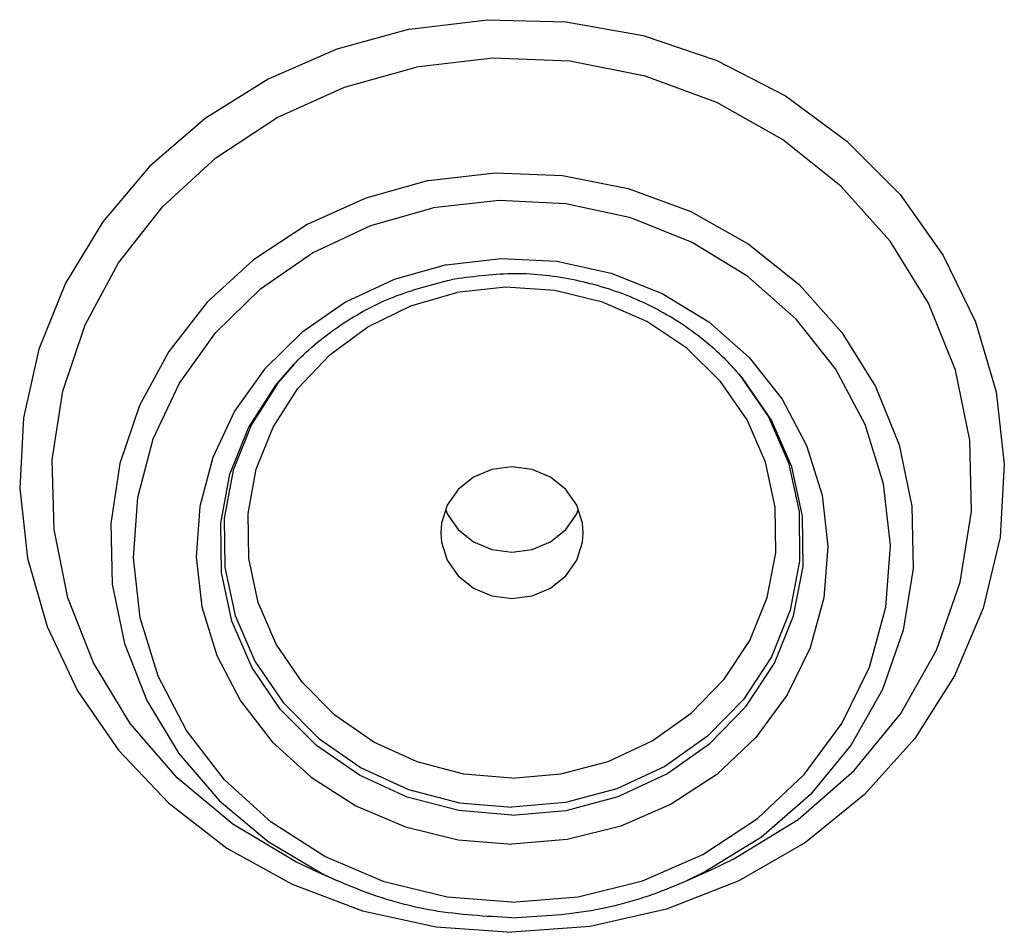
# Model space of a CAD drawing. Units: inches. Extents: x -22 to 83, y -19 to 60.
# Drawn here: x 40 to 45, y 44 to 48 of the extents above; entities that cross this region are included whole.
import ezdxf

# ---------------------------------------------------------------- set-up
doc = ezdxf.new("R2010")
doc.units = ezdxf.units.IN
doc.header["$MEASUREMENT"] = 0

msp = doc.modelspace()

# ---------------------------------------------------------------- linework, layer by layer
at = {"color": 7, "linetype": 'Continuous'}
for p, q in [((42.1251313798, 47.5103149922), (41.7923302648, 47.4725827162)), ((41.0858358612, 46.679875382), (41.0858781574, 46.67991964100001)), ((43.2941023456, 46.6798662878), (43.2940513592, 46.67991964100001)), ((41.8563030794, 45.9488353394), (41.86306576, 45.92748083520001)), ((42.4686661838, 44.281149788), (42.1899647582, 44.258413055)), ((43.4508547722, 44.29392167020001), (43.1678937088, 44.119612143)), ((41.1802606264, 44.130808811), (41.3087412714, 44.073403635)), ((43.071188245, 44.073403635), (43.1996688902, 44.130808811)), ((43.1678937088, 44.119612143), (43.0712032446, 44.0734103368)), ((42.5852221868, 43.8424620826), (42.1899647582, 43.813160024))]:
    msp.add_line(p, q, dxfattribs=at)
for points in [[(41.6727816544, 48.3755244484), (42.0659724528, 48.4230574184), (42.4623138392, 48.41205912060001), (42.8517349598, 48.3428090164), (43.2243408024, 48.2170667196), (43.5706636222, 48.03802728439999), (43.8819035154, 47.8102400208), (44.150152018, 47.5394928994), (44.3685930586, 47.2326654804), (44.53167615, 46.8975541086), (44.6352574254, 46.54267381060001), (44.676704932, 46.17704193239999), (44.6549655076, 45.809949013), (44.57059154100001, 45.4507227158), (44.4257269362, 45.1084908166), (44.2240526366, 44.7919492716), (43.9706930938, 44.5091412568), (43.672086058, 44.26725279439999), (43.3358189976, 44.07243015979999), (42.9704363048, 43.929623707), (42.5852221868, 43.8424620826)], [(41.6727816544, 48.3755244484), (41.3049228186, 48.2750050788), (40.95810021, 48.1232533278), (40.6405573242, 47.9238761254), (40.35984171760001, 47.681612393), (40.1226256136, 47.4022204054), (39.934547312, 47.0923409254), (39.8000771748, 46.7593393608), (39.7224113716, 46.4111307004), (39.703395912, 46.0559913838), (39.743482767, 45.702362583), (39.8417191272, 45.3586495676), (39.9957700498, 45.0330219222), (40.2019739568, 44.733219367), (40.4554296652, 44.46636779560001), (40.7501128826, 44.2388099022), (41.0790193946, 44.05595442439999), (41.4343315468, 43.9221475846), (41.807604059, 43.8405697872), (42.1899647582, 43.813160024)], [(43.1996688902, 44.130808811), (43.31047381979999, 44.1837544282), (43.6346900478, 44.3834779406), (43.918442517, 44.63053656020001), (44.1537839094, 44.918010688), (44.33412280060001, 45.2378487694), (44.45440827239999, 45.58109280359999), (44.511271378, 45.9381292368), (44.5031195, 46.2989582194), (44.4301809554, 46.6534736796), (44.2944986016, 46.991746375), (44.09987262, 47.3043019888), (43.8517540808, 47.5823864866), (43.5570922692, 47.8182112986), (43.22414005180001, 48.0051714608), (42.8622227294, 48.1380306066), (42.4814768556, 48.2130676274), (42.0925663326, 48.2281808914), (41.7063837374, 48.1829471078)], [(41.1802606264, 44.130808811), (41.0980226134, 44.1694330776), (40.7794224562, 44.3588345014), (40.4981691368, 44.5936360486), (40.2617093816, 44.8676208934), (40.07630392, 45.1735347572), (39.9468617208, 45.5032779778), (39.8768100166, 45.84811996520001), (39.868003562, 46.1989303606), (39.9206755248, 46.5464207792), (40.0334313128, 46.8813907398), (40.2032854984, 47.1949712644), (40.42574086320001, 47.4788597012), (40.6949074708, 47.7255395546), (41.0036586142, 47.9284794978), (41.343819509, 48.082306303), (41.7063837374, 48.1829471078)], [(41.767917408, 47.60992421140001), (42.1049598766, 47.6494021844), (42.4443831554, 47.63621202020001), (42.7766807026, 47.5707231478), (43.0925455532, 47.45476977479999), (43.38313098779999, 47.2915995146), (43.6402983112, 47.0857824278), (43.85684479979999, 46.84308302399999), (44.0267054358, 46.57029881020001), (44.14512277520001, 46.27506990640001), (44.2087801938, 45.9656650618), (44.2158947792, 45.65075006439999), (44.16626726699999, 45.33914503020001), (44.06128762060001, 45.0395773696), (43.9038961022, 44.7604373518), (43.6985009218, 44.5095431096), (43.4508547722, 44.29392167020001)], [(41.767917408, 47.60992421140001), (41.4514879676, 47.5220895298), (41.1546111298, 47.3878365448), (40.8851472834, 47.210719864), (40.6502310056, 46.9954289946), (40.4560821594, 46.7476641788), (40.3078412114, 46.47398547), (40.2094331276, 46.1816390416), (40.1634634528, 45.8783653314), (40.17114932280001, 45.5721940976), (40.2322872394, 45.2712318168), (40.345258458, 44.9834470476), (40.5070718468, 44.7164594488), (40.713443083, 44.4773380342), (40.958908089, 44.27241400600001), (41.2369677032, 44.1071131246), (41.3087412714, 44.073403635)], [(42.1899647582, 43.9649055408), (42.52394531260001, 43.9921519172), (42.849481903, 44.0736771228), (43.15426922859999, 44.206812774), (43.4292613804, 44.3875776082), (43.6657133246, 44.6102567774), (43.8563440428, 44.8679793854), (43.9952155292, 45.1527240894), (44.0780174174, 45.4556486808), (44.10217899600001, 45.7673472066), (44.06694663020001, 46.0781518152), (43.97341776819999, 46.3783812958), (43.824497495, 46.6587243426), (43.6248095366, 46.910476107), (43.38055284399999, 47.1258185234), (43.0993343692, 47.2980502188), (42.7898167524, 47.4218540206), (42.4618354252, 47.49332576560001), (42.1251313798, 47.5103149922)], [(42.1899647582, 43.9649055408), (41.8633375878, 43.9909564218), (41.5445295008, 44.06893829640001), (41.2451308526, 44.1964139678), (40.973650933, 44.3697334324), (40.7383363296, 44.5836609492), (40.5461211798, 44.8318779866), (40.4027242766, 45.1070014316), (40.3124008182, 45.4008603242), (40.2778297662, 45.7047302902), (40.3000380766, 46.00960223600001), (40.3783641556, 46.3064006046), (40.5104787402, 46.586319436), (40.692459574, 46.84105303939999), (40.918906491, 47.0630411446), (41.1830764102, 47.2456792712), (41.4771855104, 47.3835773428), (41.7923302648, 47.4725827162)], [(41.8581471438, 47.1854891316), (42.1358651098, 47.2169761298), (42.4168372604, 47.2027985832), (42.6905294034, 47.1431568256), (42.9488141812, 47.03984531779999), (43.1834838876, 46.8961221068)], [(41.8581471438, 47.1854891316), (41.5951672852, 47.1112165768), (41.3497402648, 46.9961440642), (41.129296809, 46.8437371754)], [(42.1899647582, 44.5920382236), (42.4363509476, 44.61326571), (42.6755796186, 44.67668941399999), (42.8978159858, 44.7800097012), (43.0956705294, 44.91976633439999), (43.262159023, 45.091051619), (43.3915621494, 45.2879700276), (43.4793949692, 45.50370270760001), (43.52261717, 45.730773777), (43.5197368304, 45.96135833060001), (43.4708479514, 46.1874593084), (43.377651847, 46.40123628439999), (43.2433624928, 46.5953229476), (43.0726301548, 46.7629928702), (42.871370825, 46.89844078), (42.646500853, 46.9970025074), (42.4059523444, 47.055223969), (42.1577292636, 47.0711450366), (41.9119553012, 47.0444109146)], [(42.1899647582, 44.5920382236), (41.9474336356, 44.6126010136), (41.7116870766, 44.6740606416), (41.492150263, 44.7742596266), (41.2958993778, 44.9099452938), (41.1296423, 45.076503285), (40.9989141196, 45.2683768312), (40.9081011496, 45.4791316422), (40.8602486022, 45.701690907), (40.85695468719999, 45.9286252368), (40.8983352388, 46.1523151646), (40.9829940712, 46.3652437898), (41.1081005044, 46.560302308), (41.2694606704, 46.7309479988), (41.461655049, 46.8714547816), (41.6782902874, 46.977140162), (41.9119553012, 47.0444109146)], [(43.1834838876, 46.8961221068), (43.3873099914, 46.7164241456), (43.5539447658, 46.5063434186), (43.6782150152, 46.2724044708), (43.75626297199999, 46.0218697808), (43.78566383859999, 45.7625081206), (43.7655013114, 45.50240272560001), (43.69640513060001, 45.2496200356), (43.5805202242, 45.0120074972), (43.4214436774, 44.796944328), (43.22413055720001, 44.61112398), (42.9946564922, 44.46027990979999), (42.7403192458, 44.3491811866), (42.4686661838, 44.281149788)], [(41.129296809, 46.8437371754), (40.9403321128, 46.65849365), (40.7884732114, 46.4459248234), (40.67822646699999, 46.2123397414), (40.6128645024, 45.964667656), (40.5943318302, 45.7102567686), (40.6231806004, 45.4566842692), (40.698553172, 45.211466495), (40.818214337, 44.9818824594), (40.97861301, 44.7747512716), (41.174977076, 44.5962337796), (41.4015203382, 44.451602544), (41.6513609966, 44.345226819), (41.917399449, 44.2801521844), (42.1899647582, 44.258413055)], [(42.1899647582, 44.4050669624), (41.9211354404, 44.4279702062), (41.6613092662, 44.4959129038), (41.4191878622, 44.6066196416), (41.2028799188, 44.7563828304), (41.0196296292, 44.9401868736), (40.8755740796, 45.1518761396), (40.7755377166, 45.3843611158), (40.7228707768, 45.6298558374), (40.7193370858, 45.8801386408), (40.7650549872, 46.12682750859999), (40.8584933804, 46.361660785), (40.9965229962, 46.57677386020001), (41.0858358612, 46.679875382)], [(41.0902822154, 46.6836043742), (41.0105493998, 46.5915639648), (40.87414203260001, 46.37897909239999), (40.7818018118, 46.1469057884), (40.7366212282, 45.9031162308), (40.7401133882, 45.6557749766), (40.7921613386, 45.4131655302), (40.891021984, 45.1834129272), (41.033384463, 44.9742116242), (41.21448103, 44.792567812), (41.4282467274, 44.644564775), (41.6675225024, 44.5351591626), (41.924294965, 44.468014989), (42.1899647582, 44.4453809248)], [(43.2909319278, 46.68251804760001), (43.33875643, 46.629243794), (43.4850351174, 46.4177120636), (43.58655784819999, 46.1847315516), (43.6398161282, 45.9383537632), (43.6429694202, 45.6870931962), (43.5959087504, 45.4396330908), (43.5002604746, 45.204525348), (43.3593300738, 44.9898949874), (43.17798792, 44.8031593566), (42.96250096359999, 44.6507717976), (42.7203161554, 44.5379986274), (42.4598030886, 44.46873714060001), (42.1899647582, 44.4453809248)], [(42.1899647582, 44.4050669624), (42.4630121882, 44.42870094600001), (42.72662345219999, 44.4987861372), (42.9716884858, 44.6129004822), (43.18973815859999, 44.767100337), (43.37323695560001, 44.9560567538), (43.515843396, 45.1732396436), (43.61262918560001, 45.4111434464), (43.66024953279999, 45.6615465146), (43.6570587396, 45.915795242), (43.6031670762, 46.1651031212), (43.5004369684, 46.40085439479999), (43.3524186362, 46.6149018032), (43.2941023456, 46.6798662878)], [(42.1899647582, 46.1649774768), (42.0887171206, 46.1514802642), (41.9956719644, 46.1120820906), (41.918367255, 46.0499747616), (41.86306576, 45.9701898436), (41.8342476776, 45.8791910362), (41.8306454172, 45.831770779)], [(42.5492840992, 45.831770779), (42.545681839, 45.8791910362), (42.5168637566, 45.9701898436), (42.4615622616, 46.0499747616), (42.384257552, 46.1120820906), (42.2912123958, 46.1514802642), (42.1899647582, 46.1649774768)], [(41.86306576, 45.92748083520001), (41.918367255, 45.8476959172), (41.9956719644, 45.7855885882), (42.0887171206, 45.7461904146), (42.1899647582, 45.7326932022)], [(42.4615622616, 45.8476959172), (42.5168637566, 45.92748083520001), (42.5236264372, 45.9488353394)], [(41.8306454172, 45.831770779), (41.8342476776, 45.7843505216), (41.86306576, 45.69335171439999), (41.918367255, 45.6135667964), (41.9956719644, 45.5514594674), (42.0887171206, 45.5120612938), (42.1899647582, 45.4985640812)], [(42.1899647582, 45.7326932022), (42.2912123958, 45.7461904146), (42.384257552, 45.7855885882), (42.4615622616, 45.8476959172)], [(42.1899647582, 45.4985640812), (42.2912123958, 45.5120612938), (42.384257552, 45.5514594674), (42.4615622616, 45.6135667964), (42.5168637566, 45.69335171439999), (42.545681839, 45.7843505216), (42.5492840992, 45.831770779)]]:
    msp.add_lwpolyline(points, dxfattribs=at)
for points in [[(41.0858362114, 46.6798750472), (41.0975122802, 46.6919482688), (41.3256742584, 46.8810189502), (41.5911866834, 47.0222707012), (41.882325156, 47.109676237)], [(43.2941017014, 46.6798656724), (43.2800616876, 46.694348977), (43.05104903260001, 46.88315778699999), (42.7845202928, 47.0239973044), (42.4924908474, 47.1106752516), (42.1873091784, 47.139650177), (41.882325156, 47.109676237)], [(42.1899647582, 43.8867298862), (41.7932642074, 43.9230454914), (41.4120890132, 44.0304744868), (41.308745331, 44.0734082966)], [(42.1899647582, 43.8867298862), (42.5897899016, 43.9236255188), (42.9734923972, 44.0326582572), (43.0712008826, 44.073415623)]]:
    msp.add_spline(points, degree=3, dxfattribs=at)

doc.saveas('drawing.dxf')
